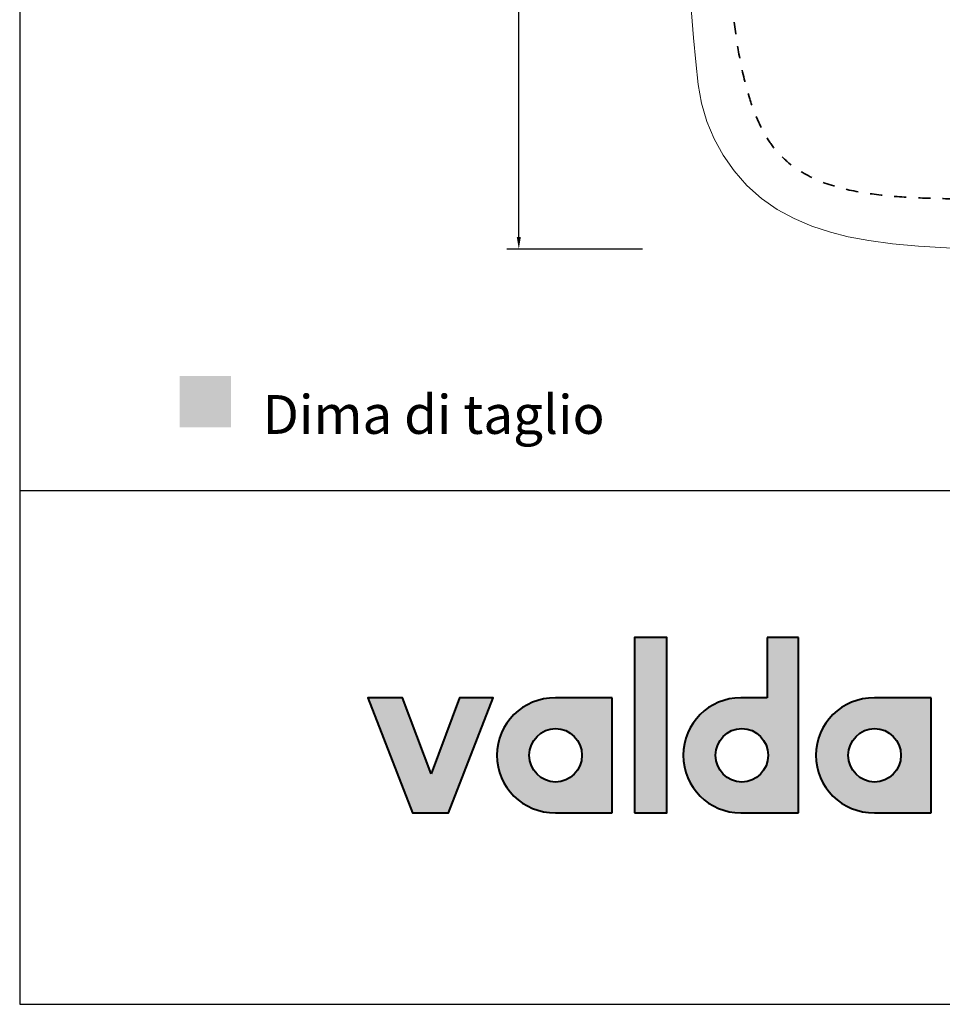
# Model space of a CAD drawing. Units: millimetres. Extents: x -4993 to -2738, y -8764 to -7169.
# Drawn here: x -4993 to -4613, y -8764 to -8358 of the extents above; entities that cross this region are included whole.
import ezdxf

# ---------------------------------------------------------------- set-up
doc = ezdxf.new("R2010")
doc.units = ezdxf.units.MM
doc.header["$MEASUREMENT"] = 0
doc.linetypes.add('Tratteggiato', pattern=[10, 5, -5])
for name, color, linetype, true_color in [('Crea2D$visibili$Dima', 7, 'Continuous', 0xbf3f3f), ('Crea2D$visibili$Quote', 7, 'Continuous', 0x000000), ('Crea2D$visibili$tangenti', 7, 'Continuous', 0x000000), ('MODELLO PER DWG', 7, 'Continuous', 0x000000)]:
    doc.layers.add(name, color=color, linetype=linetype, true_color=true_color)
doc.layers.add('Crea2D$visibili$linee', color=7, linetype='Continuous', lineweight=30, true_color=0x000000)
doc.styles.add('Arial', font='txt')
doc.dimstyles.new('Anika', dxfattribs={"dimscale": 10, "dimtxt": 1.2, "dimasz": 0.5, "dimexe": 0.5, "dimexo": 2, "dimgap": 0.25, "dimtad": 0, "dimtih": 1, "dimtoh": 1, "dimdec": 0, "dimzin": 1, "dimdsep": 46, "dimtxsty": 'Arial', "dimcen": 0.5, "dimadec": 0, "dimazin": 0, "dimtfac": 1, "dimtdec": 4, "dimtix": 1, "dimtmove": 1, "dimatfit": 3, "dimfxl": 0, "dimtolj": 1, "dimtzin": 1, "dimarcsym": 0})

# ---------------------------------------------------------------- blocks, each defined once
blk = doc.blocks.new('*D2')
at = {"layer": 'Crea2D$visibili$Quote', "color": 0, "lineweight": -2}
for p, q in [((-4736.21, -7752.34), (-4792.3, -7752.34)), ((-4787.3, -7757.34), (-4787.3, -8093.71)), ((-4787.3, -8447.33), (-4787.3, -8110.96)), ((-4736.28, -8452.33), (-4792.3, -8452.33))]:
    blk.add_line(p, q, dxfattribs=at)
at = {"layer": 'Crea2D$visibili$Quote', "color": 0}
for points in [[(-4786.47, -7757.34), (-4788.13, -7757.34), (-4787.3, -7752.34)], [(-4788.13, -8447.33), (-4786.47, -8447.33), (-4787.3, -8452.33)]]:
    blk.add_solid(points, dxfattribs=at)
at = {"layer": 'Defpoints', "color": 0}
for p in [(-4787.3, -7752.34), (-4716.21, -7752.34), (-4716.28, -8452.33)]:
    blk.add_point(p, dxfattribs=at)
at = {"layer": 'Crea2D$visibili$Quote', "color": 0, "insert": (-4787.3, -8102.34), "char_height": 12, "attachment_point": 5, "style": 'Arial'}
blk.add_mtext('\\A1;700', dxfattribs=at)

msp = doc.modelspace()

# ---------------------------------------------------------------- hatches: boundary and pattern name
at = {"layer": 'Crea2D$visibili$Dima'}
msp.add_hatch(color=256, dxfattribs=at).paths.add_polyline_path([(-4927.16, -8525.76), (-4906.01, -8525.76), (-4906.01, -8504.62), (-4927.16, -8504.62)], flags=0)
at = {"layer": 'Crea2D$visibili$tangenti'}
for points in [[(-4739.61, -8684.84), (-4739.61, -8612.56), (-4726.24, -8612.56), (-4726.24, -8684.84)], [(-4823.51, -8668.79), (-4811.74, -8637.35), (-4797.85, -8637.35), (-4816.23, -8684.84), (-4831.15, -8684.84), (-4849.53, -8637.35), (-4835.33, -8637.35)]]:
    msp.add_hatch(color=256, dxfattribs=at).paths.add_polyline_path(points, flags=0)
h = msp.add_hatch(color=256, dxfattribs=at)
h.paths.add_polyline_path([(-4684.91, -8637.35), (-4684.91, -8612.56), (-4672, -8612.56), (-4672, -8684.84), (-4695.75, -8684.84), (-4696.37, -8684.83), (-4696.97, -8684.81), (-4697.58, -8684.77), (-4698.18, -8684.72), (-4698.78, -8684.65), (-4699.37, -8684.57), (-4699.96, -8684.47), (-4700.54, -8684.36), (-4701.11, -8684.23), (-4701.69, -8684.09), (-4702.25, -8683.94), (-4702.81, -8683.77), (-4703.37, -8683.59), (-4703.92, -8683.4), (-4704.46, -8683.19), (-4704.99, -8682.97), (-4705.52, -8682.74), (-4706.05, -8682.5), (-4706.56, -8682.24), (-4707.07, -8681.97), (-4707.57, -8681.69), (-4708.06, -8681.4), (-4708.55, -8681.1), (-4709.03, -8680.78), (-4709.5, -8680.46), (-4709.96, -8680.12), (-4710.41, -8679.78), (-4710.86, -8679.42), (-4711.29, -8679.05), (-4711.72, -8678.67), (-4712.14, -8678.28), (-4712.54, -8677.88), (-4712.94, -8677.48), (-4713.33, -8677.06), (-4713.71, -8676.63), (-4714.08, -8676.2), (-4714.43, -8675.75), (-4714.78, -8675.3), (-4715.12, -8674.84), (-4715.44, -8674.37), (-4715.76, -8673.89), (-4716.06, -8673.41), (-4716.35, -8672.91), (-4716.63, -8672.41), (-4716.9, -8671.9), (-4717.16, -8671.39), (-4717.4, -8670.87), (-4717.63, -8670.34), (-4717.85, -8669.8), (-4718.06, -8669.26), (-4718.25, -8668.71), (-4718.43, -8668.15), (-4718.6, -8667.59), (-4718.75, -8667.03), (-4718.89, -8666.46), (-4719.02, -8665.88), (-4719.13, -8665.3), (-4719.23, -8664.71), (-4719.31, -8664.12), (-4719.38, -8663.52), (-4719.43, -8662.92), (-4719.47, -8662.32), (-4719.49, -8661.71), (-4719.5, -8661.09), (-4719.49, -8660.48), (-4719.47, -8659.87), (-4719.43, -8659.27), (-4719.38, -8658.67), (-4719.31, -8658.07), (-4719.23, -8657.48), (-4719.13, -8656.89), (-4719.02, -8656.31), (-4718.89, -8655.73), (-4718.75, -8655.16), (-4718.6, -8654.59), (-4718.43, -8654.03), (-4718.25, -8653.48), (-4718.06, -8652.93), (-4717.85, -8652.39), (-4717.63, -8651.85), (-4717.4, -8651.32), (-4717.16, -8650.8), (-4716.9, -8650.28), (-4716.63, -8649.78), (-4716.35, -8649.27), (-4716.06, -8648.78), (-4715.76, -8648.3), (-4715.44, -8647.82), (-4715.12, -8647.35), (-4714.78, -8646.89), (-4714.43, -8646.43), (-4714.08, -8645.99), (-4713.71, -8645.55), (-4713.33, -8645.13), (-4712.94, -8644.71), (-4712.54, -8644.3), (-4712.14, -8643.9), (-4711.72, -8643.52), (-4711.29, -8643.14), (-4710.86, -8642.77), (-4710.41, -8642.41), (-4709.96, -8642.06), (-4709.5, -8641.73), (-4709.03, -8641.4), (-4708.55, -8641.09), (-4708.06, -8640.78), (-4707.57, -8640.49), (-4707.07, -8640.21), (-4706.56, -8639.94), (-4706.05, -8639.69), (-4705.52, -8639.44), (-4704.99, -8639.21), (-4704.46, -8638.99), (-4703.92, -8638.79), (-4703.37, -8638.59), (-4702.81, -8638.41), (-4702.25, -8638.25), (-4701.69, -8638.09), (-4701.11, -8637.95), (-4700.54, -8637.83), (-4699.96, -8637.72), (-4699.37, -8637.62), (-4698.78, -8637.54), (-4698.18, -8637.47), (-4697.58, -8637.41), (-4696.97, -8637.38), (-4696.37, -8637.35), (-4695.75, -8637.35)], flags=0)
h.paths.add_polyline_path([(-4695.34, -8672.14), (-4695.61, -8672.14), (-4695.89, -8672.13), (-4696.16, -8672.11), (-4696.44, -8672.08), (-4696.71, -8672.05), (-4696.97, -8672.01), (-4697.24, -8671.97), (-4697.5, -8671.91), (-4697.77, -8671.86), (-4698.03, -8671.79), (-4698.28, -8671.72), (-4698.54, -8671.64), (-4698.79, -8671.55), (-4699.04, -8671.46), (-4699.28, -8671.37), (-4699.53, -8671.26), (-4699.77, -8671.16), (-4700.01, -8671.04), (-4700.24, -8670.92), (-4700.47, -8670.8), (-4700.7, -8670.66), (-4700.92, -8670.53), (-4701.14, -8670.39), (-4701.36, -8670.24), (-4701.57, -8670.09), (-4701.78, -8669.93), (-4701.99, -8669.77), (-4702.19, -8669.6), (-4702.39, -8669.43), (-4702.58, -8669.25), (-4702.77, -8669.07), (-4702.96, -8668.88), (-4703.14, -8668.69), (-4703.32, -8668.5), (-4703.49, -8668.3), (-4703.66, -8668.1), (-4703.82, -8667.89), (-4703.98, -8667.68), (-4704.13, -8667.46), (-4704.28, -8667.24), (-4704.42, -8667.02), (-4704.56, -8666.8), (-4704.69, -8666.57), (-4704.82, -8666.33), (-4704.94, -8666.1), (-4705.06, -8665.86), (-4705.17, -8665.62), (-4705.28, -8665.37), (-4705.38, -8665.12), (-4705.47, -8664.87), (-4705.56, -8664.61), (-4705.64, -8664.36), (-4705.72, -8664.1), (-4705.79, -8663.84), (-4705.85, -8663.57), (-4705.91, -8663.3), (-4705.96, -8663.03), (-4706, -8662.76), (-4706.04, -8662.49), (-4706.07, -8662.21), (-4706.1, -8661.94), (-4706.11, -8661.66), (-4706.12, -8661.38), (-4706.13, -8661.09), (-4706.12, -8660.81), (-4706.11, -8660.53), (-4706.1, -8660.24), (-4706.07, -8659.97), (-4706.04, -8659.69), (-4706, -8659.41), (-4705.96, -8659.14), (-4705.91, -8658.87), (-4705.85, -8658.6), (-4705.79, -8658.34), (-4705.72, -8658.07), (-4705.64, -8657.81), (-4705.56, -8657.55), (-4705.47, -8657.3), (-4705.38, -8657.05), (-4705.28, -8656.8), (-4705.17, -8656.55), (-4705.06, -8656.31), (-4704.94, -8656.07), (-4704.82, -8655.83), (-4704.69, -8655.6), (-4704.56, -8655.37), (-4704.42, -8655.14), (-4704.28, -8654.92), (-4704.13, -8654.7), (-4703.98, -8654.49), (-4703.82, -8654.28), (-4703.66, -8654.07), (-4703.49, -8653.87), (-4703.32, -8653.67), (-4703.14, -8653.48), (-4702.96, -8653.29), (-4702.77, -8653.1), (-4702.58, -8652.92), (-4702.39, -8652.74), (-4702.19, -8652.57), (-4701.99, -8652.41), (-4701.78, -8652.24), (-4701.57, -8652.09), (-4701.36, -8651.94), (-4701.14, -8651.79), (-4700.92, -8651.65), (-4700.7, -8651.51), (-4700.47, -8651.38), (-4700.24, -8651.26), (-4700.01, -8651.14), (-4699.77, -8651.02), (-4699.53, -8650.92), (-4699.28, -8650.81), (-4699.04, -8650.72), (-4698.79, -8650.63), (-4698.54, -8650.54), (-4698.28, -8650.47), (-4698.03, -8650.39), (-4697.77, -8650.33), (-4697.5, -8650.27), (-4697.24, -8650.22), (-4696.97, -8650.17), (-4696.71, -8650.14), (-4696.44, -8650.1), (-4696.16, -8650.08), (-4695.89, -8650.06), (-4695.61, -8650.05), (-4695.34, -8650.05), (-4695.06, -8650.05), (-4694.78, -8650.06), (-4694.5, -8650.08), (-4694.23, -8650.1), (-4693.96, -8650.14), (-4693.69, -8650.17), (-4693.42, -8650.22), (-4693.15, -8650.27), (-4692.89, -8650.33), (-4692.63, -8650.39), (-4692.37, -8650.47), (-4692.11, -8650.54), (-4691.86, -8650.63), (-4691.61, -8650.72), (-4691.36, -8650.81), (-4691.12, -8650.92), (-4690.87, -8651.02), (-4690.64, -8651.14), (-4690.4, -8651.26), (-4690.17, -8651.38), (-4689.94, -8651.51), (-4689.71, -8651.65), (-4689.49, -8651.79), (-4689.27, -8651.94), (-4689.06, -8652.09), (-4688.85, -8652.24), (-4688.64, -8652.41), (-4688.44, -8652.57), (-4688.24, -8652.74), (-4688.05, -8652.92), (-4687.86, -8653.1), (-4687.67, -8653.29), (-4687.49, -8653.48), (-4687.31, -8653.67), (-4687.14, -8653.87), (-4686.97, -8654.07), (-4686.81, -8654.28), (-4686.65, -8654.49), (-4686.5, -8654.7), (-4686.35, -8654.92), (-4686.2, -8655.14), (-4686.07, -8655.37), (-4685.93, -8655.6), (-4685.8, -8655.83), (-4685.68, -8656.07), (-4685.57, -8656.31), (-4685.45, -8656.55), (-4685.35, -8656.8), (-4685.25, -8657.05), (-4685.15, -8657.3), (-4685.07, -8657.55), (-4684.98, -8657.81), (-4684.91, -8658.07), (-4684.84, -8658.34), (-4684.77, -8658.6), (-4684.72, -8658.87), (-4684.67, -8659.14), (-4684.62, -8659.41), (-4684.58, -8659.69), (-4684.55, -8659.97), (-4684.53, -8660.24), (-4684.51, -8660.53), (-4684.5, -8660.81), (-4684.5, -8661.09), (-4684.5, -8661.38), (-4684.51, -8661.66), (-4684.53, -8661.94), (-4684.55, -8662.21), (-4684.58, -8662.49), (-4684.62, -8662.76), (-4684.67, -8663.03), (-4684.72, -8663.3), (-4684.77, -8663.57), (-4684.84, -8663.84), (-4684.91, -8664.1), (-4684.98, -8664.36), (-4685.07, -8664.61), (-4685.15, -8664.87), (-4685.25, -8665.12), (-4685.35, -8665.37), (-4685.45, -8665.62), (-4685.57, -8665.86), (-4685.68, -8666.1), (-4685.8, -8666.33), (-4685.93, -8666.57), (-4686.07, -8666.8), (-4686.2, -8667.02), (-4686.35, -8667.24), (-4686.5, -8667.46), (-4686.65, -8667.68), (-4686.81, -8667.89), (-4686.97, -8668.1), (-4687.14, -8668.3), (-4687.31, -8668.5), (-4687.49, -8668.69), (-4687.67, -8668.88), (-4687.86, -8669.07), (-4688.05, -8669.25), (-4688.24, -8669.43), (-4688.44, -8669.6), (-4688.64, -8669.77), (-4688.85, -8669.93), (-4689.06, -8670.09), (-4689.27, -8670.24), (-4689.49, -8670.39), (-4689.71, -8670.53), (-4689.94, -8670.66), (-4690.17, -8670.8), (-4690.4, -8670.92), (-4690.64, -8671.04), (-4690.87, -8671.16), (-4691.12, -8671.26), (-4691.36, -8671.37), (-4691.61, -8671.46), (-4691.86, -8671.55), (-4692.11, -8671.64), (-4692.37, -8671.72), (-4692.63, -8671.79), (-4692.89, -8671.86), (-4693.15, -8671.91), (-4693.42, -8671.97), (-4693.69, -8672.01), (-4693.96, -8672.05), (-4694.23, -8672.08), (-4694.5, -8672.11), (-4694.78, -8672.13), (-4695.06, -8672.14)], flags=0)
h = msp.add_hatch(color=256, dxfattribs=at)
h.paths.add_polyline_path([(-4796.35, -8661.09), (-4796.34, -8660.48), (-4796.32, -8659.87), (-4796.28, -8659.27), (-4796.22, -8658.67), (-4796.16, -8658.07), (-4796.07, -8657.48), (-4795.98, -8656.89), (-4795.86, -8656.31), (-4795.74, -8655.73), (-4795.6, -8655.16), (-4795.44, -8654.59), (-4795.28, -8654.03), (-4795.1, -8653.48), (-4794.9, -8652.93), (-4794.69, -8652.39), (-4794.47, -8651.85), (-4794.24, -8651.32), (-4794, -8650.8), (-4793.74, -8650.28), (-4793.47, -8649.78), (-4793.19, -8649.27), (-4792.89, -8648.78), (-4792.59, -8648.3), (-4792.27, -8647.82), (-4791.94, -8647.35), (-4791.6, -8646.89), (-4791.25, -8646.43), (-4790.89, -8645.99), (-4790.52, -8645.55), (-4790.13, -8645.13), (-4789.74, -8644.71), (-4789.34, -8644.3), (-4788.93, -8643.9), (-4788.5, -8643.52), (-4788.07, -8643.14), (-4787.63, -8642.77), (-4787.18, -8642.41), (-4786.72, -8642.06), (-4786.25, -8641.73), (-4785.77, -8641.4), (-4785.29, -8641.09), (-4784.79, -8640.78), (-4784.29, -8640.49), (-4783.78, -8640.21), (-4783.26, -8639.94), (-4782.74, -8639.69), (-4782.21, -8639.44), (-4781.67, -8639.21), (-4781.12, -8638.99), (-4780.57, -8638.79), (-4780, -8638.59), (-4779.44, -8638.41), (-4778.86, -8638.25), (-4778.28, -8638.09), (-4777.7, -8637.95), (-4777.11, -8637.83), (-4776.51, -8637.72), (-4775.91, -8637.62), (-4775.3, -8637.54), (-4774.68, -8637.47), (-4774.07, -8637.41), (-4773.44, -8637.38), (-4772.82, -8637.35), (-4772.18, -8637.35), (-4748.79, -8637.35), (-4748.79, -8684.84), (-4772.18, -8684.84), (-4772.82, -8684.83), (-4773.44, -8684.81), (-4774.07, -8684.77), (-4774.68, -8684.72), (-4775.3, -8684.65), (-4775.91, -8684.57), (-4776.51, -8684.47), (-4777.11, -8684.36), (-4777.7, -8684.23), (-4778.28, -8684.09), (-4778.86, -8683.94), (-4779.44, -8683.77), (-4780, -8683.59), (-4780.57, -8683.4), (-4781.12, -8683.19), (-4781.67, -8682.97), (-4782.21, -8682.74), (-4782.74, -8682.5), (-4783.26, -8682.24), (-4783.78, -8681.97), (-4784.29, -8681.69), (-4784.79, -8681.4), (-4785.29, -8681.1), (-4785.77, -8680.78), (-4786.25, -8680.46), (-4786.72, -8680.12), (-4787.18, -8679.78), (-4787.63, -8679.42), (-4788.07, -8679.05), (-4788.5, -8678.67), (-4788.93, -8678.28), (-4789.34, -8677.88), (-4789.74, -8677.48), (-4790.13, -8677.06), (-4790.52, -8676.63), (-4790.89, -8676.2), (-4791.25, -8675.75), (-4791.6, -8675.3), (-4791.94, -8674.84), (-4792.27, -8674.37), (-4792.59, -8673.89), (-4792.89, -8673.41), (-4793.19, -8672.91), (-4793.47, -8672.41), (-4793.74, -8671.9), (-4794, -8671.39), (-4794.24, -8670.87), (-4794.47, -8670.34), (-4794.69, -8669.8), (-4794.9, -8669.26), (-4795.1, -8668.71), (-4795.28, -8668.15), (-4795.44, -8667.59), (-4795.6, -8667.03), (-4795.74, -8666.46), (-4795.86, -8665.88), (-4795.98, -8665.3), (-4796.07, -8664.71), (-4796.16, -8664.12), (-4796.22, -8663.52), (-4796.28, -8662.92), (-4796.32, -8662.32), (-4796.34, -8661.71)], flags=0)
h.paths.add_polyline_path([(-4761.29, -8661.09), (-4761.29, -8661.38), (-4761.31, -8661.66), (-4761.32, -8661.94), (-4761.35, -8662.21), (-4761.38, -8662.49), (-4761.42, -8662.76), (-4761.46, -8663.03), (-4761.51, -8663.3), (-4761.57, -8663.57), (-4761.63, -8663.84), (-4761.7, -8664.1), (-4761.78, -8664.36), (-4761.86, -8664.61), (-4761.95, -8664.87), (-4762.04, -8665.12), (-4762.14, -8665.37), (-4762.25, -8665.62), (-4762.36, -8665.86), (-4762.48, -8666.1), (-4762.6, -8666.33), (-4762.73, -8666.57), (-4762.86, -8666.8), (-4763, -8667.02), (-4763.14, -8667.24), (-4763.29, -8667.46), (-4763.45, -8667.68), (-4763.6, -8667.89), (-4763.77, -8668.1), (-4763.93, -8668.3), (-4764.11, -8668.5), (-4764.28, -8668.69), (-4764.47, -8668.88), (-4764.65, -8669.07), (-4764.84, -8669.25), (-4765.04, -8669.43), (-4765.24, -8669.6), (-4765.44, -8669.77), (-4765.65, -8669.93), (-4765.86, -8670.09), (-4766.07, -8670.24), (-4766.29, -8670.39), (-4766.51, -8670.53), (-4766.74, -8670.66), (-4766.96, -8670.8), (-4767.2, -8670.92), (-4767.43, -8671.04), (-4767.67, -8671.16), (-4767.91, -8671.26), (-4768.16, -8671.37), (-4768.4, -8671.46), (-4768.65, -8671.55), (-4768.91, -8671.64), (-4769.16, -8671.72), (-4769.42, -8671.79), (-4769.68, -8671.86), (-4769.95, -8671.91), (-4770.21, -8671.97), (-4770.48, -8672.01), (-4770.75, -8672.05), (-4771.02, -8672.08), (-4771.3, -8672.11), (-4771.57, -8672.13), (-4771.85, -8672.14), (-4772.13, -8672.14), (-4772.41, -8672.14), (-4772.68, -8672.13), (-4772.96, -8672.11), (-4773.23, -8672.08), (-4773.5, -8672.05), (-4773.77, -8672.01), (-4774.04, -8671.97), (-4774.3, -8671.91), (-4774.56, -8671.86), (-4774.82, -8671.79), (-4775.08, -8671.72), (-4775.34, -8671.64), (-4775.59, -8671.55), (-4775.84, -8671.46), (-4776.09, -8671.37), (-4776.33, -8671.26), (-4776.57, -8671.16), (-4776.81, -8671.04), (-4777.04, -8670.92), (-4777.28, -8670.8), (-4777.51, -8670.66), (-4777.73, -8670.53), (-4777.95, -8670.39), (-4778.17, -8670.24), (-4778.39, -8670.09), (-4778.6, -8669.93), (-4778.8, -8669.77), (-4779.01, -8669.6), (-4779.21, -8669.43), (-4779.4, -8669.25), (-4779.59, -8669.07), (-4779.78, -8668.88), (-4779.96, -8668.69), (-4780.14, -8668.5), (-4780.31, -8668.3), (-4780.48, -8668.1), (-4780.65, -8667.89), (-4780.81, -8667.68), (-4780.96, -8667.46), (-4781.11, -8667.24), (-4781.25, -8667.02), (-4781.39, -8666.8), (-4781.53, -8666.57), (-4781.66, -8666.33), (-4781.78, -8666.1), (-4781.9, -8665.86), (-4782.01, -8665.62), (-4782.12, -8665.37), (-4782.22, -8665.12), (-4782.31, -8664.87), (-4782.4, -8664.61), (-4782.48, -8664.36), (-4782.56, -8664.1), (-4782.63, -8663.84), (-4782.69, -8663.57), (-4782.75, -8663.3), (-4782.8, -8663.03), (-4782.85, -8662.76), (-4782.89, -8662.49), (-4782.92, -8662.21), (-4782.94, -8661.94), (-4782.96, -8661.66), (-4782.97, -8661.38), (-4782.97, -8661.09), (-4782.97, -8660.81), (-4782.96, -8660.53), (-4782.94, -8660.24), (-4782.92, -8659.97), (-4782.89, -8659.69), (-4782.85, -8659.41), (-4782.8, -8659.14), (-4782.75, -8658.87), (-4782.69, -8658.6), (-4782.63, -8658.34), (-4782.56, -8658.07), (-4782.48, -8657.81), (-4782.4, -8657.55), (-4782.31, -8657.3), (-4782.22, -8657.05), (-4782.12, -8656.8), (-4782.01, -8656.55), (-4781.9, -8656.31), (-4781.78, -8656.07), (-4781.66, -8655.83), (-4781.53, -8655.6), (-4781.39, -8655.37), (-4781.25, -8655.14), (-4781.11, -8654.92), (-4780.96, -8654.7), (-4780.81, -8654.49), (-4780.65, -8654.28), (-4780.48, -8654.07), (-4780.31, -8653.87), (-4780.14, -8653.67), (-4779.96, -8653.48), (-4779.78, -8653.29), (-4779.59, -8653.1), (-4779.4, -8652.92), (-4779.21, -8652.74), (-4779.01, -8652.57), (-4778.8, -8652.41), (-4778.6, -8652.24), (-4778.39, -8652.09), (-4778.17, -8651.94), (-4777.95, -8651.79), (-4777.73, -8651.65), (-4777.51, -8651.51), (-4777.28, -8651.38), (-4777.04, -8651.26), (-4776.81, -8651.14), (-4776.57, -8651.02), (-4776.33, -8650.92), (-4776.09, -8650.81), (-4775.84, -8650.72), (-4775.59, -8650.63), (-4775.34, -8650.54), (-4775.08, -8650.47), (-4774.82, -8650.39), (-4774.56, -8650.33), (-4774.3, -8650.27), (-4774.04, -8650.22), (-4773.77, -8650.17), (-4773.5, -8650.14), (-4773.23, -8650.1), (-4772.96, -8650.08), (-4772.68, -8650.06), (-4772.41, -8650.05), (-4772.13, -8650.05), (-4771.85, -8650.05), (-4771.57, -8650.06), (-4771.3, -8650.08), (-4771.02, -8650.1), (-4770.75, -8650.14), (-4770.48, -8650.17), (-4770.21, -8650.22), (-4769.95, -8650.27), (-4769.68, -8650.33), (-4769.42, -8650.39), (-4769.16, -8650.47), (-4768.91, -8650.54), (-4768.65, -8650.63), (-4768.4, -8650.72), (-4768.16, -8650.81), (-4767.91, -8650.92), (-4767.67, -8651.02), (-4767.43, -8651.14), (-4767.2, -8651.26), (-4766.96, -8651.38), (-4766.74, -8651.51), (-4766.51, -8651.65), (-4766.29, -8651.79), (-4766.07, -8651.94), (-4765.86, -8652.09), (-4765.65, -8652.24), (-4765.44, -8652.41), (-4765.24, -8652.57), (-4765.04, -8652.74), (-4764.84, -8652.92), (-4764.65, -8653.1), (-4764.47, -8653.29), (-4764.28, -8653.48), (-4764.11, -8653.67), (-4763.93, -8653.87), (-4763.77, -8654.07), (-4763.6, -8654.28), (-4763.45, -8654.49), (-4763.29, -8654.7), (-4763.14, -8654.92), (-4763, -8655.14), (-4762.86, -8655.37), (-4762.73, -8655.6), (-4762.6, -8655.83), (-4762.48, -8656.07), (-4762.36, -8656.31), (-4762.25, -8656.55), (-4762.14, -8656.8), (-4762.04, -8657.05), (-4761.95, -8657.3), (-4761.86, -8657.55), (-4761.78, -8657.81), (-4761.7, -8658.07), (-4761.63, -8658.34), (-4761.57, -8658.6), (-4761.51, -8658.87), (-4761.46, -8659.14), (-4761.42, -8659.41), (-4761.38, -8659.69), (-4761.35, -8659.97), (-4761.32, -8660.24), (-4761.31, -8660.53), (-4761.29, -8660.81)], flags=0)
h = msp.add_hatch(color=256, dxfattribs=at)
h.paths.add_polyline_path([(-4664.8, -8661.09), (-4664.79, -8660.48), (-4664.77, -8659.87), (-4664.73, -8659.27), (-4664.68, -8658.67), (-4664.61, -8658.07), (-4664.53, -8657.48), (-4664.43, -8656.89), (-4664.32, -8656.31), (-4664.19, -8655.73), (-4664.05, -8655.16), (-4663.9, -8654.59), (-4663.73, -8654.03), (-4663.55, -8653.48), (-4663.35, -8652.93), (-4663.15, -8652.39), (-4662.93, -8651.85), (-4662.69, -8651.32), (-4662.45, -8650.8), (-4662.19, -8650.28), (-4661.92, -8649.78), (-4661.64, -8649.27), (-4661.34, -8648.78), (-4661.04, -8648.3), (-4660.72, -8647.82), (-4660.39, -8647.35), (-4660.05, -8646.89), (-4659.7, -8646.43), (-4659.34, -8645.99), (-4658.97, -8645.55), (-4658.59, -8645.13), (-4658.19, -8644.71), (-4657.79, -8644.3), (-4657.38, -8643.9), (-4656.96, -8643.52), (-4656.52, -8643.14), (-4656.08, -8642.77), (-4655.63, -8642.41), (-4655.17, -8642.06), (-4654.7, -8641.73), (-4654.23, -8641.4), (-4653.74, -8641.09), (-4653.25, -8640.78), (-4652.75, -8640.49), (-4652.24, -8640.21), (-4651.72, -8639.94), (-4651.19, -8639.69), (-4650.66, -8639.44), (-4650.12, -8639.21), (-4649.57, -8638.99), (-4649.02, -8638.79), (-4648.46, -8638.59), (-4647.89, -8638.41), (-4647.32, -8638.25), (-4646.74, -8638.09), (-4646.15, -8637.95), (-4645.56, -8637.83), (-4644.96, -8637.72), (-4644.36, -8637.62), (-4643.75, -8637.54), (-4643.14, -8637.47), (-4642.52, -8637.41), (-4641.9, -8637.38), (-4641.27, -8637.35), (-4640.64, -8637.35), (-4617.25, -8637.35), (-4617.25, -8684.84), (-4640.64, -8684.84), (-4641.27, -8684.83), (-4641.9, -8684.81), (-4642.52, -8684.77), (-4643.14, -8684.72), (-4643.75, -8684.65), (-4644.36, -8684.57), (-4644.96, -8684.47), (-4645.56, -8684.36), (-4646.15, -8684.23), (-4646.74, -8684.09), (-4647.32, -8683.94), (-4647.89, -8683.77), (-4648.46, -8683.59), (-4649.02, -8683.4), (-4649.57, -8683.19), (-4650.12, -8682.97), (-4650.66, -8682.74), (-4651.19, -8682.5), (-4651.72, -8682.24), (-4652.24, -8681.97), (-4652.75, -8681.69), (-4653.25, -8681.4), (-4653.74, -8681.1), (-4654.23, -8680.78), (-4654.7, -8680.46), (-4655.17, -8680.12), (-4655.63, -8679.78), (-4656.08, -8679.42), (-4656.52, -8679.05), (-4656.96, -8678.67), (-4657.38, -8678.28), (-4657.79, -8677.88), (-4658.19, -8677.48), (-4658.59, -8677.06), (-4658.97, -8676.63), (-4659.34, -8676.2), (-4659.7, -8675.75), (-4660.05, -8675.3), (-4660.39, -8674.84), (-4660.72, -8674.37), (-4661.04, -8673.89), (-4661.34, -8673.41), (-4661.64, -8672.91), (-4661.92, -8672.41), (-4662.19, -8671.9), (-4662.45, -8671.39), (-4662.69, -8670.87), (-4662.93, -8670.34), (-4663.15, -8669.8), (-4663.35, -8669.26), (-4663.55, -8668.71), (-4663.73, -8668.15), (-4663.9, -8667.59), (-4664.05, -8667.03), (-4664.19, -8666.46), (-4664.32, -8665.88), (-4664.43, -8665.3), (-4664.53, -8664.71), (-4664.61, -8664.12), (-4664.68, -8663.52), (-4664.73, -8662.92), (-4664.77, -8662.32), (-4664.79, -8661.71)], flags=0)
h.paths.add_polyline_path([(-4629.74, -8661.09), (-4629.75, -8661.38), (-4629.76, -8661.66), (-4629.78, -8661.94), (-4629.8, -8662.21), (-4629.83, -8662.49), (-4629.87, -8662.76), (-4629.91, -8663.03), (-4629.96, -8663.3), (-4630.02, -8663.57), (-4630.09, -8663.84), (-4630.16, -8664.1), (-4630.23, -8664.36), (-4630.31, -8664.61), (-4630.4, -8664.87), (-4630.5, -8665.12), (-4630.6, -8665.37), (-4630.7, -8665.62), (-4630.81, -8665.86), (-4630.93, -8666.1), (-4631.05, -8666.33), (-4631.18, -8666.57), (-4631.31, -8666.8), (-4631.45, -8667.02), (-4631.6, -8667.24), (-4631.74, -8667.46), (-4631.9, -8667.68), (-4632.06, -8667.89), (-4632.22, -8668.1), (-4632.39, -8668.3), (-4632.56, -8668.5), (-4632.74, -8668.69), (-4632.92, -8668.88), (-4633.11, -8669.07), (-4633.3, -8669.25), (-4633.49, -8669.43), (-4633.69, -8669.6), (-4633.89, -8669.77), (-4634.1, -8669.93), (-4634.31, -8670.09), (-4634.52, -8670.24), (-4634.74, -8670.39), (-4634.96, -8670.53), (-4635.19, -8670.66), (-4635.42, -8670.8), (-4635.65, -8670.92), (-4635.89, -8671.04), (-4636.12, -8671.16), (-4636.37, -8671.26), (-4636.61, -8671.37), (-4636.86, -8671.46), (-4637.11, -8671.55), (-4637.36, -8671.64), (-4637.62, -8671.72), (-4637.88, -8671.79), (-4638.14, -8671.86), (-4638.4, -8671.91), (-4638.67, -8671.97), (-4638.93, -8672.01), (-4639.2, -8672.05), (-4639.48, -8672.08), (-4639.75, -8672.11), (-4640.03, -8672.13), (-4640.3, -8672.14), (-4640.58, -8672.14), (-4640.86, -8672.14), (-4641.14, -8672.13), (-4641.41, -8672.11), (-4641.68, -8672.08), (-4641.96, -8672.05), (-4642.22, -8672.01), (-4642.49, -8671.97), (-4642.76, -8671.91), (-4643.02, -8671.86), (-4643.28, -8671.79), (-4643.54, -8671.72), (-4643.79, -8671.64), (-4644.04, -8671.55), (-4644.29, -8671.46), (-4644.54, -8671.37), (-4644.78, -8671.26), (-4645.03, -8671.16), (-4645.26, -8671.04), (-4645.5, -8670.92), (-4645.73, -8670.8), (-4645.96, -8670.66), (-4646.19, -8670.53), (-4646.41, -8670.39), (-4646.63, -8670.24), (-4646.84, -8670.09), (-4647.05, -8669.93), (-4647.26, -8669.77), (-4647.46, -8669.6), (-4647.66, -8669.43), (-4647.86, -8669.25), (-4648.05, -8669.07), (-4648.23, -8668.88), (-4648.42, -8668.69), (-4648.59, -8668.5), (-4648.77, -8668.3), (-4648.94, -8668.1), (-4649.1, -8667.89), (-4649.26, -8667.68), (-4649.41, -8667.46), (-4649.56, -8667.24), (-4649.71, -8667.02), (-4649.85, -8666.8), (-4649.98, -8666.57), (-4650.11, -8666.33), (-4650.23, -8666.1), (-4650.35, -8665.86), (-4650.46, -8665.62), (-4650.57, -8665.37), (-4650.67, -8665.12), (-4650.76, -8664.87), (-4650.85, -8664.61), (-4650.94, -8664.36), (-4651.01, -8664.1), (-4651.08, -8663.84), (-4651.15, -8663.57), (-4651.21, -8663.3), (-4651.26, -8663.03), (-4651.3, -8662.76), (-4651.34, -8662.49), (-4651.37, -8662.21), (-4651.4, -8661.94), (-4651.41, -8661.66), (-4651.42, -8661.38), (-4651.43, -8661.09), (-4651.42, -8660.81), (-4651.41, -8660.53), (-4651.4, -8660.24), (-4651.37, -8659.97), (-4651.34, -8659.69), (-4651.3, -8659.41), (-4651.26, -8659.14), (-4651.21, -8658.87), (-4651.15, -8658.6), (-4651.08, -8658.34), (-4651.01, -8658.07), (-4650.94, -8657.81), (-4650.85, -8657.55), (-4650.76, -8657.3), (-4650.67, -8657.05), (-4650.57, -8656.8), (-4650.46, -8656.55), (-4650.35, -8656.31), (-4650.23, -8656.07), (-4650.11, -8655.83), (-4649.98, -8655.6), (-4649.85, -8655.37), (-4649.71, -8655.14), (-4649.56, -8654.92), (-4649.41, -8654.7), (-4649.26, -8654.49), (-4649.1, -8654.28), (-4648.94, -8654.07), (-4648.77, -8653.87), (-4648.59, -8653.67), (-4648.42, -8653.48), (-4648.23, -8653.29), (-4648.05, -8653.1), (-4647.86, -8652.92), (-4647.66, -8652.74), (-4647.46, -8652.57), (-4647.26, -8652.41), (-4647.05, -8652.24), (-4646.84, -8652.09), (-4646.63, -8651.94), (-4646.41, -8651.79), (-4646.19, -8651.65), (-4645.96, -8651.51), (-4645.73, -8651.38), (-4645.5, -8651.26), (-4645.26, -8651.14), (-4645.03, -8651.02), (-4644.78, -8650.92), (-4644.54, -8650.81), (-4644.29, -8650.72), (-4644.04, -8650.63), (-4643.79, -8650.54), (-4643.54, -8650.47), (-4643.28, -8650.39), (-4643.02, -8650.33), (-4642.76, -8650.27), (-4642.49, -8650.22), (-4642.22, -8650.17), (-4641.96, -8650.14), (-4641.68, -8650.1), (-4641.41, -8650.08), (-4641.14, -8650.06), (-4640.86, -8650.05), (-4640.58, -8650.05), (-4640.3, -8650.05), (-4640.03, -8650.06), (-4639.75, -8650.08), (-4639.48, -8650.1), (-4639.2, -8650.14), (-4638.93, -8650.17), (-4638.67, -8650.22), (-4638.4, -8650.27), (-4638.14, -8650.33), (-4637.88, -8650.39), (-4637.62, -8650.47), (-4637.36, -8650.54), (-4637.11, -8650.63), (-4636.86, -8650.72), (-4636.61, -8650.81), (-4636.37, -8650.92), (-4636.12, -8651.02), (-4635.89, -8651.14), (-4635.65, -8651.26), (-4635.42, -8651.38), (-4635.19, -8651.51), (-4634.96, -8651.65), (-4634.74, -8651.79), (-4634.52, -8651.94), (-4634.31, -8652.09), (-4634.1, -8652.24), (-4633.89, -8652.41), (-4633.69, -8652.57), (-4633.49, -8652.74), (-4633.3, -8652.92), (-4633.11, -8653.1), (-4632.92, -8653.29), (-4632.74, -8653.48), (-4632.56, -8653.67), (-4632.39, -8653.87), (-4632.22, -8654.07), (-4632.06, -8654.28), (-4631.9, -8654.49), (-4631.74, -8654.7), (-4631.6, -8654.92), (-4631.45, -8655.14), (-4631.31, -8655.37), (-4631.18, -8655.6), (-4631.05, -8655.83), (-4630.93, -8656.07), (-4630.81, -8656.31), (-4630.7, -8656.55), (-4630.6, -8656.8), (-4630.5, -8657.05), (-4630.4, -8657.3), (-4630.31, -8657.55), (-4630.23, -8657.81), (-4630.16, -8658.07), (-4630.09, -8658.34), (-4630.02, -8658.6), (-4629.96, -8658.87), (-4629.91, -8659.14), (-4629.87, -8659.41), (-4629.83, -8659.69), (-4629.8, -8659.97), (-4629.78, -8660.24), (-4629.76, -8660.53), (-4629.75, -8660.81)], flags=0)

# ---------------------------------------------------------------- linework, layer by layer
at = {"layer": 'Crea2D$visibili$Dima', "linetype": 'Tratteggiato', "lineweight": 35}
msp.add_open_spline([(-4323.03, -8102.24), (-4323.03, -8122.52), (-4323.03, -8152.94), (-4323.03, -8193.5), (-4323.03, -8223.92), (-4323.05, -8254.34), (-4323.01, -8284.76), (-4323.25, -8310.11), (-4324, -8330.37), (-4324.97, -8345.55), (-4326.52, -8360.69), (-4328.89, -8375.72), (-4331.92, -8388.05), (-4335.35, -8397.6), (-4338.58, -8404.5), (-4342.78, -8410.87), (-4349.84, -8418.22), (-4360.96, -8424.64), (-4375.67, -8428.75), (-4390.78, -8430.68), (-4405.98, -8431.32), (-4421.19, -8431.48), (-4436.4, -8431.6), (-4456.68, -8431.63), (-4482.03, -8431.62), (-4512.44, -8431.62), (-4537.79, -8431.62), (-4558.07, -8431.62), (-4573.28, -8431.62), (-4588.49, -8431.61), (-4603.7, -8431.65), (-4618.91, -8431.43), (-4634.1, -8430.6), (-4649.21, -8428.7), (-4663.94, -8424.66), (-4675.05, -8418.22), (-4682.11, -8410.87), (-4686.3, -8404.49), (-4689.54, -8397.6), (-4692.97, -8388.05), (-4696, -8375.72), (-4698.38, -8360.69), (-4699.93, -8345.56), (-4700.89, -8330.37), (-4701.64, -8310.11), (-4701.87, -8284.76), (-4701.84, -8254.34), (-4701.84, -8223.92), (-4701.84, -8193.5), (-4701.84, -8152.94), (-4701.84, -8102.24), (-4701.84, -8051.55), (-4701.84, -8010.99), (-4701.84, -7980.57), (-4701.84, -7950.15), (-4701.87, -7919.73), (-4701.64, -7894.38), (-4700.89, -7874.11), (-4699.93, -7858.93), (-4698.38, -7843.8), (-4696, -7828.77), (-4692.97, -7816.44), (-4689.54, -7806.89), (-4686.3, -7800), (-4682.11, -7793.62), (-4675.05, -7786.27), (-4663.94, -7779.83), (-4649.21, -7775.79), (-4634.1, -7773.89), (-4618.91, -7773.06), (-4603.7, -7772.84), (-4588.49, -7772.88), (-4573.28, -7772.86), (-4558.07, -7772.87), (-4537.79, -7772.87), (-4512.44, -7772.87), (-4482.03, -7772.87), (-4456.68, -7772.86), (-4436.4, -7772.88), (-4416.12, -7773.06), (-4395.82, -7773.18), (-4375.67, -7775.74), (-4360.96, -7779.85), (-4349.84, -7786.27), (-4342.78, -7793.62), (-4338.58, -7799.99), (-4335.35, -7806.89), (-4331.92, -7816.44), (-4328.89, -7828.77), (-4326.52, -7843.8), (-4324.97, -7858.93), (-4324, -7874.11), (-4323.25, -7894.38), (-4323.01, -7919.73), (-4323.05, -7950.15), (-4323.03, -7980.57), (-4323.03, -8010.99), (-4323.03, -8051.55), (-4323.03, -8081.96), (-4323.03, -8102.24)], degree=3, knots=[0, 0, 0, 0, 0.03125, 0.046875, 0.0625, 0.078125, 0.09375, 0.109375, 0.117188, 0.125, 0.132812, 0.140625, 0.148438, 0.152344, 0.15625, 0.160156, 0.164062, 0.171875, 0.179688, 0.1875, 0.195312, 0.203125, 0.210938, 0.21875, 0.234375, 0.25, 0.265625, 0.273438, 0.28125, 0.289062, 0.296875, 0.304688, 0.3125, 0.320312, 0.328125, 0.335938, 0.339844, 0.34375, 0.347656, 0.351562, 0.359375, 0.367188, 0.375, 0.382812, 0.390625, 0.40625, 0.421875, 0.4375, 0.453125, 0.46875, 0.5, 0.53125, 0.546875, 0.5625, 0.578125, 0.59375, 0.609375, 0.617188, 0.625, 0.632812, 0.640625, 0.648438, 0.652344, 0.65625, 0.660156, 0.664062, 0.671875, 0.679688, 0.6875, 0.695312, 0.703125, 0.710938, 0.71875, 0.726562, 0.734375, 0.75, 0.765625, 0.78125, 0.789062, 0.796875, 0.8125, 0.820312, 0.828125, 0.835938, 0.839844, 0.84375, 0.847656, 0.851562, 0.859375, 0.867188, 0.875, 0.882812, 0.890625, 0.90625, 0.921875, 0.9375, 0.953125, 0.96875, 1, 1, 1, 1], dxfattribs=at)
at = {"layer": 'Crea2D$visibili$linee', "lineweight": 18}
for points in [[(-4716.85, -8323.07), (-4716.85, -8333.62), (-4716.5, -8344.29), (-4716.07, -8354.85), (-4715.3, -8365.21), (-4714.31, -8375.02), (-4713.32, -8384.43)], [(-4713.32, -8384.43), (-4712.01, -8392.14), (-4709.83, -8399.63), (-4706.75, -8406.81), (-4703.03, -8413.57), (-4698.52, -8420.01), (-4693.27, -8426.03), (-4687.24, -8431.41), (-4680.77, -8435.96), (-4673.76, -8439.76), (-4666.52, -8442.92), (-4658.74, -8445.36)], [(-4658.74, -8445.36), (-4651.48, -8447.26), (-4642.94, -8448.74), (-4633.19, -8450.11), (-4622.44, -8451.07), (-4610.93, -8451.8), (-4599.19, -8452.34), (-4586.92, -8452.34)]]:
    msp.add_lwpolyline(points, dxfattribs=at)
at = {"layer": 'Crea2D$visibili$tangenti', "color": 178, "lineweight": 40, "true_color": 0x010103}
for p, q in [((-4672, -8612.56), (-4684.91, -8612.56)), ((-4684.91, -8612.56), (-4684.91, -8637.35)), ((-4672, -8684.84), (-4672, -8612.56)), ((-4748.79, -8637.35), (-4772.18, -8637.35)), ((-4748.79, -8684.84), (-4748.79, -8637.35)), ((-4684.91, -8637.35), (-4695.75, -8637.35)), ((-4617.25, -8637.35), (-4640.64, -8637.35)), ((-4617.25, -8684.84), (-4617.25, -8637.35)), ((-4772.18, -8684.84), (-4748.79, -8684.84)), ((-4695.75, -8684.84), (-4672, -8684.84)), ((-4640.64, -8684.84), (-4617.25, -8684.84))]:
    msp.add_line(p, q, dxfattribs=at)
for points in [[(-4739.61, -8684.84), (-4726.24, -8684.84), (-4726.24, -8612.56), (-4739.61, -8612.56)], [(-4823.51, -8668.79), (-4835.33, -8637.35), (-4849.53, -8637.35), (-4831.15, -8684.84), (-4816.23, -8684.84), (-4797.85, -8637.35), (-4811.74, -8637.35)]]:
    msp.add_lwpolyline(points, close=True, dxfattribs=at)
for points in [[(-4772.18, -8637.35), (-4785.71, -8637.35), (-4796.35, -8647.98), (-4796.35, -8661.09)], [(-4695.75, -8637.35), (-4708.86, -8637.35), (-4719.5, -8647.98), (-4719.5, -8661.09)], [(-4640.64, -8637.35), (-4654.16, -8637.35), (-4664.8, -8647.98), (-4664.8, -8661.09)], [(-4782.97, -8661.09), (-4782.97, -8655), (-4778.07, -8650.05), (-4772.13, -8650.05)], [(-4772.13, -8650.05), (-4766.15, -8650.05), (-4761.29, -8655), (-4761.29, -8661.09)], [(-4706.13, -8661.09), (-4706.13, -8655), (-4701.27, -8650.05), (-4695.34, -8650.05)], [(-4695.34, -8650.05), (-4689.35, -8650.05), (-4684.5, -8655), (-4684.5, -8661.09)], [(-4651.43, -8661.09), (-4651.43, -8655), (-4646.53, -8650.05), (-4640.58, -8650.05)], [(-4640.58, -8650.05), (-4634.6, -8650.05), (-4629.74, -8655), (-4629.74, -8661.09)], [(-4796.35, -8661.09), (-4796.35, -8674.21), (-4785.71, -8684.84), (-4772.18, -8684.84)], [(-4772.13, -8672.14), (-4778.07, -8672.14), (-4782.97, -8667.14), (-4782.97, -8661.09)], [(-4761.29, -8661.09), (-4761.29, -8667.14), (-4766.15, -8672.14), (-4772.13, -8672.14)], [(-4719.5, -8661.09), (-4719.5, -8674.21), (-4708.86, -8684.84), (-4695.75, -8684.84)], [(-4695.34, -8672.14), (-4701.27, -8672.14), (-4706.13, -8667.14), (-4706.13, -8661.09)], [(-4684.5, -8661.09), (-4684.5, -8667.14), (-4689.35, -8672.14), (-4695.34, -8672.14)], [(-4664.8, -8661.09), (-4664.8, -8674.21), (-4654.16, -8684.84), (-4640.64, -8684.84)], [(-4640.58, -8672.14), (-4646.53, -8672.14), (-4651.43, -8667.14), (-4651.43, -8661.09)], [(-4629.74, -8661.09), (-4629.74, -8667.14), (-4634.6, -8672.14), (-4640.58, -8672.14)]]:
    msp.add_open_spline(points, degree=3, dxfattribs=at)
at = {"layer": 'MODELLO PER DWG'}
msp.add_lwpolyline([(-4993.13, -7169.43), (-4993.13, -8763.78), (-2738.26, -8763.78), (-2738.26, -7169.43)], close=True, dxfattribs=at)
msp.add_lwpolyline([(-4993.13, -7169.43), (-4993.13, -8763.78), (-2738.26, -8763.78), (-2738.26, -7169.43)], close=True, dxfattribs=at)
msp.add_lwpolyline([(-4993.13, -8551.9), (-2738.26, -8551.9)], dxfattribs=at)

# ---------------------------------------------------------------- texts
at = {"layer": 'Crea2D$visibili$Quote', "insert": (-4893, -8528.52), "char_height": 16, "width": 154.702, "attachment_point": 7, "line_spacing_factor": 0.963855}
msp.add_mtext('\\fApercu;Dima di taglio', dxfattribs=at)

# ---------------------------------------------------------------- dimensions: what is measured, and where the dimension line sits
at = {"layer": 'Crea2D$visibili$Quote'}
dim = msp.add_linear_dim(base=(-4787.3, -7752.34), p1=(-4716.28, -8452.33), p2=(-4716.21, -7752.34), angle=90, dimstyle='Anika', dxfattribs=at)
dim.commit()
dim.dimension.update_dxf_attribs({"geometry": '*D2', "text_midpoint": (-4787.3, -8102.34)})

doc.saveas('drawing.dxf')
